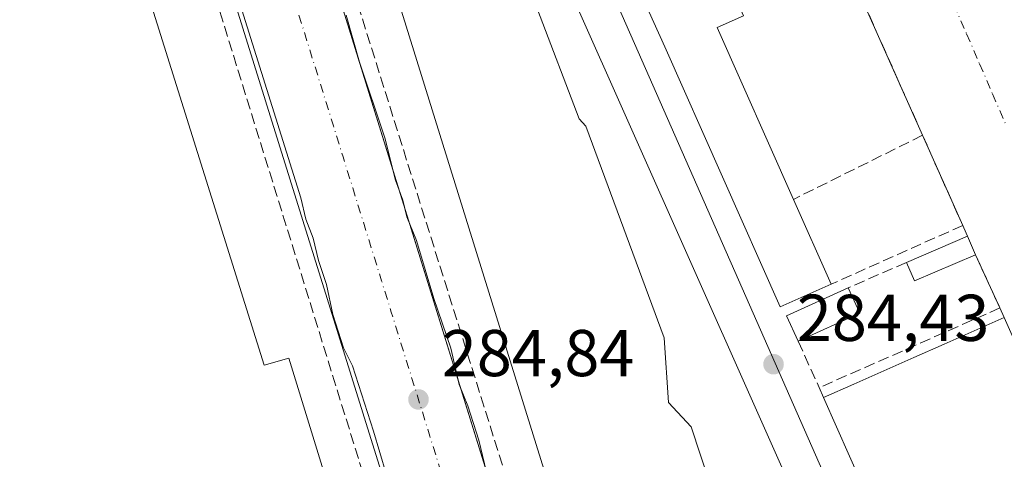
# Model space of a CAD drawing. Units: metres. Extents: x 594367 to 597854, y 4687428 to 4689790.
# Drawn here: x 597493 to 597642, y 4687588 to 4687655 of the extents above; entities that cross this region are included whole.
import ezdxf

# ---------------------------------------------------------------- set-up
doc = ezdxf.new("R2010")
doc.units = ezdxf.units.M
doc.header["$MEASUREMENT"] = 0
doc.linetypes.add('DGN Style 3', pattern=[2.307223458686699, 1.648016756204785, -0.6592067024819142])
doc.linetypes.add('DGN Style 4', pattern=[2.6384748266838614, 1.318413404963828, -0.6592067024819142, 0.001648016756204785, -0.6592067024819142])
for name, color, linetype, lineweight in [('Curva de nivel normal', 30, 'Continuous', 0), ('Edificación Cxs', 1, 'Continuous', 13), ('Edificación industrial Cxs', 135, 'Continuous', 13), ('Elemento construido', 1, 'Continuous', 0), ('Muro lineal', 1, 'DGN Style 3', 13), ('Núcleo urbano CxS', 7, 'Continuous', 0), ('Pastizal CxS', 92, 'Continuous', 0), ('Punto de cota en terreno', 7, 'Continuous', 0), ('Recinto industrial CxS', 135, 'Continuous', 0), ('Rótulo de punto de cota en terreno', 7, 'Continuous', 0), ('Vía urbana Cxs', 4, 'Continuous', 0), ('Vía urbana eje', 4, 'DGN Style 4', 0)]:
    doc.layers.add(name, color=color, linetype=linetype, lineweight=lineweight)
doc.styles.add('Style-Arial', font='txt')

# ---------------------------------------------------------------- blocks, each defined once
blk = doc.blocks.new('5PATER')
at = {"layer": 'Pastizal CxS', "linetype": 'Continuous', "lineweight": 0}
h = blk.add_hatch(color=51, dxfattribs=at)
edge = h.paths.add_edge_path()
edge.add_ellipse((0, 0), major_axis=(-0.1095731443231308, -0.1110710700762829), ratio=0.9994222409660322, start_angle=0, end_angle=360)
blk = doc.blocks.new('*U19')
at = {"layer": 'Vía urbana Cxs', "color": 4, "linetype": 'Continuous', "lineweight": 0}
for points in [[(597644.2807, 4687605.1821, 288.6827999999951), (597642.2801000001, 4687609.7301, 287.8613000000041), (597641.6201, 4687611.190099999, 286.977899999998), (597637.9200999998, 4687619.2301, 285.5718999999954), (597636.7100999998, 4687622.050100001, 285.5773000000045), (597635.9801000003, 4687623.690099999, 285.5001000000047), (597629.9101, 4687637.350099999, 285.3068000000058), (597618.0500999996, 4687664.030099999, 285.5733000000037), (597616.2501999997, 4687668.0101, 285.5914000000048), (597610.4200999998, 4687681.1501, 286.0521000000008), (597608.2100999998, 4687685.940099999, 287.2332000000025), (597608.1237000005, 4687688.276699999, 287.2694999999949), (597607.9200999998, 4687688.170100001, 287.4006999999983), (597601.2801000001, 4687703.120100001, 287.4961000000039), (597599.9200999998, 4687704.550100001, 288.0243999999948), (597589.4600999998, 4687728.280099999, 286.6907000000065), (597581.642, 4687739.1358, 284.949099999998), (597531.6357000005, 4687724.583699999, 285.0323000000063), (597528.7252000002, 4687720.0858, 285.0690000000032), (597526.6085000001, 4687713.471200001, 286.5285000000004), (597526.8300999999, 4687705.870100001, 288.1725000000006), (597578.9057999998, 4687537.9604, 285.5292000000045)], [(597582.9868999999, 4687473.9529, 285.3147000000026), (597545.1556000002, 4687595.310000001, 285.6245000000054), (597512.2301000003, 4687700.9301, 285.2339000000065), (597509.9397, 4687710.0316, 285.0418999999966), (597501.5240000002, 4687716.371400001, 285.0283000000054), (597485.0689000003, 4687711.8837, 284.9438999999985)]]:
    blk.add_polyline3d(points, dxfattribs=at)

msp = doc.modelspace()

# ---------------------------------------------------------------- linework, layer by layer
at = {"layer": 'Curva de nivel normal', "color": 30, "linetype": 'Continuous', "lineweight": 0, "flags": 128}
for points, elevation in [([(597548.6600000003, 4687586.040100001), (597546.7400000002, 4687592.520099999), (597543.6100000005, 4687602.420100001), (597542.2000000002, 4687605.170100001), (597540.5899999999, 4687610.220100001), (597539.6399999997, 4687614.7301), (597538.4299999997, 4687618.4001), (597537.6500000004, 4687621.790100001), (597536.5099999999, 4687624.6501), (597535.7400000002, 4687627.880100001), (597519.5099999999, 4687679.7301), (597515.2699999996, 4687688.440099999), (597511.5499999998, 4687693.050100001), (597506.1399999997, 4687696.550100001), (597498.0999999996, 4687698.380100001), (597484.8200000003, 4687697.720100001)], 285.0000000000001), ([(597568.8273, 4687676.649499999), (597569.0800000001, 4687675.5601), (597570.4199999999, 4687660.5601), (597571.5999999996, 4687656.4001), (597577.9000000004, 4687639.850099999), (597578.9199999999, 4687638.7301), (597590.7800000003, 4687606.6501), (597591.4100000003, 4687596.870100001), (597594.8600000005, 4687593.200099999), (597608.5658999998, 4687551.609099999)], 285), ([(597563.8499999996, 4687586.3101), (597562.7199999997, 4687591.1801), (597561.0300000003, 4687596.340100001), (597559.7300000006, 4687599.5801), (597558.4699999997, 4687605.110099999), (597555.8899999997, 4687612.640100001), (597553.2800000003, 4687621.4001), (597551.8300000001, 4687624.9901), (597551.2100000001, 4687627.530099999), (597550.0800000001, 4687630.550100001), (597548.4800000006, 4687636.960100001), (597544.6299999999, 4687648.440099999), (597542.6100000005, 4687655.540100001)], 285)]:
    msp.add_lwpolyline(points, dxfattribs=dict(at, elevation=elevation))
at = {"layer": 'Edificación Cxs', "color": 1, "linetype": 'Continuous', "lineweight": 13, "extrusion": (0.1110250187985803, 0.04741068372149222, 0.9926860894914542), "elevation": 288879.4820099429, "flags": 128}
msp.add_lwpolyline([(4076308.156424721, -2373011.288309474), (4076308.156424721, -2373021.420496713)], dxfattribs=at)
at = {"layer": 'Edificación Cxs', "color": 1, "linetype": 'Continuous', "lineweight": 13, "extrusion": (0.0006938873138463081, -0.001617158864239841, 0.9999984516576031), "elevation": -6880.360161269555, "flags": 128}
msp.add_lwpolyline([(597636.3680659384, 4687617.053003188), (597637.5780693939, 4687614.232999501)], dxfattribs=at)
at = {"layer": 'Edificación Cxs', "color": 1, "linetype": 'Continuous', "lineweight": 13, "extrusion": (0.134364999213074, -0.1853948943516821, 0.9734345279138189), "elevation": -788481.0677137014, "flags": 128}
msp.add_lwpolyline([(3234770.453363333, 3353431.51583579), (3234760.645579635, 3353433.806573484), (3234761.320709498, 3353436.881708681)], dxfattribs=at)
at = {"layer": 'Edificación Cxs', "color": 1, "linetype": 'Continuous', "lineweight": 13, "extrusion": (0.2855759794497909, -0.2770611920113686, 0.9174330797625144), "elevation": -1127827.522962496, "flags": 128}
msp.add_lwpolyline([(3780547.671048625, 2601202.564829449), (3780549.208545162, 2601206.848424172), (3780558.7558142, 2601202.790519901)], dxfattribs=at)
at = {"layer": 'Edificación Cxs', "color": 1, "linetype": 'Continuous', "lineweight": 13, "extrusion": (0.0730888874117511, -0.1607955522739882, 0.9842778088049206), "elevation": -709786.1436848658, "flags": 128}
msp.add_lwpolyline([(2483800.550855477, 3956995.55710221), (2483800.550855477, 3956991.260483864)], dxfattribs=at)
at = {"layer": 'Edificación Cxs', "color": 1, "linetype": 'Continuous', "lineweight": 13, "extrusion": (0.05930670868474787, 0.02704436822987564, 0.9978733970058673), "elevation": 162501.5945142652, "flags": 128}
msp.add_lwpolyline([(4017133.150636077, -2483359.793421743), (4017133.150636078, -2483349.528306311)], dxfattribs=at)
at = {"layer": 'Edificación Cxs', "color": 1, "linetype": 'Continuous', "lineweight": 13}
for points in [[(597637.9200999998, 4687619.2301, 286.8004999999976), (597628.6700999998, 4687615.280099999, 286.8004999999976), (597627.4600999998, 4687618.100099999, 286.8004999999976), (597636.7100999998, 4687622.050100001, 286.8004999999976)], [(597620.3901000004, 4687610.390100001, 288.2160000000004), (597611.0701000001, 4687606.140100001, 288.2160000000004), (597609.3201000001, 4687609.9801, 288.2160000000004), (597618.6401000004, 4687614.2401, 288.2160000000004)]]:
    msp.add_3dface(points, dxfattribs=at)
at = {"layer": 'Edificación industrial Cxs', "color": 135, "linetype": 'Continuous', "lineweight": 13, "flags": 128}
for points, elevation in [([(597614.4301000005, 4687529.5101), (597592.4801000003, 4687522.5701), (597539.2100999998, 4687694.2301), (597558.4901000002, 4687699.920100001), (597622.4401000004, 4687555.960100001), (597607.7401000002, 4687551.350099999)], 291.3644000000059), ([(597616.0500999996, 4687614.790100001), (597608.3501000004, 4687611.370100001), (597590.8701, 4687650.7501), (597580.6501000002, 4687673.4801), (597592.6201, 4687678.5701), (597608.2100999998, 4687685.940099999), (597610.4200999998, 4687681.1501), (597594.5301000001, 4687674.140100001), (597602.8000999996, 4687655.460100001), (597598.8201000001, 4687653.700099999), (597610.3601000002, 4687627.6501)], 290.7265000000044)]:
    msp.add_lwpolyline(points, close=True, dxfattribs=dict(at, elevation=elevation))
for points, elevation in [([(597443.5100999996, 4687677.720100001), (597500.9801000003, 4687695.870100001), (597530.2276, 4687602.5452), (597533.9537000004, 4687603.580200001), (597545.9013999999, 4687564.7095)], 295.8846000000052), ([(597620.8265000005, 4687584.2819), (597618.8576999997, 4687588.7347), (597616.8888999998, 4687593.1873), (597614.9200999998, 4687597.640100001), (597619.4801000003, 4687599.655099999), (597624.0401, 4687601.670100001), (597628.6001000004, 4687603.6851), (597633.1601, 4687605.700099999), (597637.7200999996, 4687607.715100001), (597642.2801000001, 4687609.7301), (597644.2807, 4687605.1821), (597646.2814999997, 4687600.634299999), (597648.2821000004, 4687596.0865), (597650.2829, 4687591.538699999), (597652.2836999996, 4687586.990700001)], 290.570800000001)]:
    msp.add_lwpolyline(points, dxfattribs=dict(at, elevation=elevation))
at = {"layer": 'Edificación industrial Cxs', "color": 135, "linetype": 'Continuous', "lineweight": 13, "extrusion": (0.02034209852831951, 0.01151974391205462, 0.9997267099200985), "elevation": 66444.32720186473, "flags": 128}
msp.add_lwpolyline([(3784407.510798533, -2829120.171001724), (3784412.288230805, -2829097.645026752), (3784587.909620234, -2829135.891274801)], dxfattribs=at)
at = {"layer": 'Edificación industrial Cxs', "color": 135, "linetype": 'Continuous', "lineweight": 13, "extrusion": (-0.01177462619888158, 0.0266118968231742, 0.9995764928835359), "elevation": 117996.6450300127, "flags": 128}
msp.add_lwpolyline([(-2443215.270158213, -4043237.211211964), (-2443215.270158213, -4043223.142690069)], dxfattribs=at)
at = {"layer": 'Edificación industrial Cxs', "color": 135, "linetype": 'Continuous', "lineweight": 13, "extrusion": (0.4041833623506537, -0.9146779813677164, 4.335740402314909e-11), "elevation": -4046096.339113792, "flags": 128}
msp.add_lwpolyline([(2441274.184274904, 288.558475428238), (2441279.169635974, 289.7543754282294), (2441284.154997044, 289.6169754282371), (2441289.140358115, 289.8595754282349), (2441294.125719184, 289.6368754282365), (2441299.111080254, 290.0365754282309), (2441304.096441325, 287.8614754282378)], dxfattribs=at)
at = {"layer": 'Edificación industrial Cxs', "color": 135, "linetype": 'Continuous', "lineweight": 13, "extrusion": (-0.9146266430914316, -0.4042738052151812, 0.00456006185666255), "elevation": -2441666.150370569, "flags": 128}
msp.add_lwpolyline([(-4045709.759597984, 11423.8305418137), (-4045713.439141091, 11424.63706114049), (-4045717.118694807, 11424.58459041692), (-4045721.987146283, 11423.95689399104), (-4045726.855861542, 11424.54918441519), (-4045731.72431302, 11424.22418484209), (-4045736.592947424, 11424.48337956369), (-4045741.461398901, 11424.4073774017), (-4045746.330114161, 11423.72958103127), (-4045751.198565636, 11424.83826655179), (-4045756.067017113, 11424.58056627896), (-4045760.935651517, 11424.34746611907), (-4045765.80418385, 11424.57435997363), (-4045770.672818254, 11424.37295948416), (-4045775.541269731, 11424.80955199261), (-4045780.409904135, 11424.14395632947), (-4045785.278355611, 11424.07965404584), (-4045790.14707087, 11424.2428489314), (-4045795.015522347, 11423.66665197007), (-4045799.884156751, 11424.31214267526), (-4045804.752608228, 11423.99654300442), (-4045809.621323487, 11423.63804331417), (-4045814.489774965, 11423.6685400449), (-4045819.35822644, 11423.27194121622), (-4045824.226860844, 11423.60973512062), (-4045829.095393176, 11423.40263348754), (-4045833.96402758, 11423.27383224322), (-4045838.832479058, 11423.91542262025), (-4045843.701113462, 11422.82573136655)], dxfattribs=at)
at = {"layer": 'Edificación industrial Cxs', "color": 135, "linetype": 'Continuous', "lineweight": 13}
for points in [[(597539.2100999998, 4687694.2301, 288.1674000000057), (597558.4901000002, 4687699.920100001, 287.8098000000027), (597622.4401000004, 4687555.960100001, 287.3067000000011), (597607.7401000002, 4687551.350099999, 291.3644000000059), (597614.4301000005, 4687529.5101, 288.5348999999987)], [(597500.9801000003, 4687695.870100001, 288.0071999999927), (597530.2276, 4687602.5452, 291.894100000005), (597533.9537000004, 4687603.580200001, 288.4192999999942), (597545.9013999999, 4687564.7095, 288.695000000007)], [(597616.0500999996, 4687614.790100001, 287.1511000000028), (597608.3501000004, 4687611.370100001, 289.7823000000063), (597590.8701, 4687650.7501, 290.7265000000043), (597580.6501000002, 4687673.4801, 289.3194999999978), (597592.6201, 4687678.5701, 290.1343999999954), (597608.2100999998, 4687685.940099999, 287.2332000000025), (597610.4200999998, 4687681.1501, 286.0521000000008)], [(597610.4200999998, 4687681.1501, 286.0521000000008), (597594.5301000001, 4687674.140100001, 289.7599999999948), (597602.8000999996, 4687655.460100001, 286.7480000000069), (597598.8201000001, 4687653.700099999, 289.7654999999941), (597610.3601000002, 4687627.6501, 286.7416999999987)]]:
    msp.add_polyline3d(points, dxfattribs=at)
at = {"layer": 'Elemento construido', "color": 1, "linetype": 'Continuous', "lineweight": 0, "extrusion": (0.03762977938988148, 1.463095903243669e-18, 0.9992917490418245), "elevation": 22772.77119774895, "flags": 128}
msp.add_lwpolyline([(4687705.870100001, -597092.7872824449), (4687474.168500001, -597164.6984135724), (4687474.168400001, -597164.6984135724)], dxfattribs=at)
at = {"layer": 'Elemento construido', "color": 1, "linetype": 'Continuous', "lineweight": 0, "extrusion": (0.9546875928005839, 0.2976098104402343, 2.970445441084656e-05), "elevation": 1965543.306303366, "flags": 128}
msp.add_lwpolyline([(4297464.417086386, 226.8485085654541), (4297353.783935505, 227.2391085656251), (4297226.666851758, 226.9293085654857)], dxfattribs=at)
at = {"layer": 'Muro lineal', "color": 1, "linetype": 'DGN Style 3', "lineweight": 13, "extrusion": (0.2280719286230928, 0.07337119498556634, 0.9708758227088224), "elevation": 480494.6678309826, "flags": 128}
msp.add_lwpolyline([(4279344.314656462, -1945940.165877854), (4279482.915367666, -1945941.708556609), (4279483.012303655, -1945931.678222965)], dxfattribs=at)
at = {"layer": 'Muro lineal', "color": 1, "linetype": 'DGN Style 3', "lineweight": 13, "extrusion": (0.003707478100495369, -0.008340262708097375, 0.9999583464445377), "elevation": -36595.13226026928, "flags": 128}
msp.add_lwpolyline([(597612.8837588426, 4687521.851886252), (597624.7446654042, 4687495.170958273)], dxfattribs=at)
at = {"layer": 'Muro lineal', "color": 1, "linetype": 'DGN Style 3', "lineweight": 13, "extrusion": (0.05877031032916865, 0.02915969361399793, 0.997845560641601), "elevation": 172097.6563048202, "flags": 128}
msp.add_lwpolyline([(3933550.322926934, -2613172.357613335), (3933550.322926933, -2613150.486366503)], dxfattribs=at)
at = {"layer": 'Muro lineal', "color": 1, "linetype": 'DGN Style 3', "lineweight": 13, "extrusion": (-0.005250762091284275, 0.01181637729218493, 0.9999163978679166), "elevation": 52538.16200889209, "flags": 128}
msp.add_lwpolyline([(597623.1685969756, 4687343.790121171), (597629.2395283304, 4687330.12916742)], dxfattribs=at)
at = {"layer": 'Muro lineal', "color": 1, "linetype": 'DGN Style 3', "lineweight": 13, "extrusion": (0.06887001414228958, 0.03075479808031906, 0.99715147472542), "elevation": 185610.805312723, "flags": 128}
msp.add_lwpolyline([(4036544.646868804, -2450069.51921636), (4036544.646868804, -2450047.629933571)], dxfattribs=at)
at = {"layer": 'Muro lineal', "color": 1, "linetype": 'DGN Style 3', "lineweight": 13, "extrusion": (-0.01747213608865816, 0.03925247010610419, 0.9990765576526499), "elevation": 173844.0680456477, "flags": 128}
msp.add_lwpolyline([(-2452236.130155394, -4035752.83041132), (-2452236.130155394, -4035751.033619781)], dxfattribs=at)
at = {"layer": 'Muro lineal', "color": 1, "linetype": 'DGN Style 3', "lineweight": 13, "extrusion": (-0.0189410803566366, -0.00828940704840245, 0.9997862377557062), "elevation": -49890.54507139313, "flags": 128}
msp.add_lwpolyline([(-4054766.717934316, 2426375.880268735), (-4054766.717934316, 2426366.250541802)], dxfattribs=at)
at = {"layer": 'Muro lineal', "color": 1, "linetype": 'DGN Style 3', "lineweight": 13, "extrusion": (-0.06559004998438524, 0.142525405918193, 0.9876155395754466), "elevation": 629187.7677541127, "flags": 128}
msp.add_lwpolyline([(-2502589.087447817, -3958802.321888753), (-2502589.087447817, -3958793.360391333)], dxfattribs=at)
at = {"layer": 'Muro lineal', "color": 1, "linetype": 'DGN Style 3', "lineweight": 13, "extrusion": (0.02392041798581993, 0.01055261129566256, 0.9996581695750935), "elevation": 64049.25595506059, "flags": 128}
msp.add_lwpolyline([(4047590.630303703, -2437987.292885685), (4047590.630303703, -2437957.378571714)], dxfattribs=at)
at = {"layer": 'Muro lineal', "color": 1, "linetype": 'DGN Style 3', "lineweight": 13, "extrusion": (-0.1988863544327972, 0.4399607230851967, 0.8757161527360235), "elevation": 1943753.356842164, "flags": 128}
msp.add_lwpolyline([(-2475508.855429119, -3524847.947421226), (-2475508.855429119, -3524846.117777665)], dxfattribs=at)
at = {"layer": 'Muro lineal', "color": 1, "linetype": 'DGN Style 3', "lineweight": 13, "extrusion": (-0.06611902731587618, 0.1455033140522985, 0.987145916177847), "elevation": 642831.5944441188, "flags": 128}
msp.add_lwpolyline([(-2483358.807690686, -3968688.318745594), (-2483358.807690686, -3968680.507535536)], dxfattribs=at)
at = {"layer": 'Muro lineal', "color": 1, "linetype": 'DGN Style 3', "lineweight": 13, "extrusion": (-0.1799845978606071, 0.403601825447285, 0.8970569162704087), "elevation": 1784620.33665581, "flags": 128}
msp.add_lwpolyline([(-2454982.945698513, -3622004.609020665), (-2454982.945698513, -3622002.802564773)], dxfattribs=at)
at = {"layer": 'Muro lineal', "color": 1, "linetype": 'DGN Style 3', "lineweight": 13}
msp.add_polyline3d([(597539.2100999998, 4687694.2301, 288.1674000000057), (597533.3400999998, 4687692.420100001, 285.8831000000064), (597571.3501000004, 4687571.220100001, 286.3589999999967), (597587.5500999996, 4687518.860099999, 285.7832999999956), (597588.9801000003, 4687514.2401, 285.922900000005), (597600.8992999997, 4687474.1987, 285.8769000000029)], dxfattribs=at)
at = {"layer": 'Núcleo urbano CxS', "color": 7, "linetype": 'Continuous', "lineweight": 0, "extrusion": (-0.124500544834866, -0.05556616684044911, 0.9906624124486004), "elevation": -334592.5000091743, "flags": 128}
msp.add_lwpolyline([(-4037174.16962522, 2433316.677546737), (-4037122.714917987, 2433317.234985854), (-4036935.360975065, 2433316.217023433), (-4036910.303967618, 2433316.216192521)], dxfattribs=at)
at = {"layer": 'Núcleo urbano CxS', "color": 7, "linetype": 'Continuous', "lineweight": 0}
for points in [[(597702.0361000003, 4687714.3443, 284.6725000000006), (597709.0116999998, 4687699.2667, 284.6199999999953), (597754.9486999996, 4687594.7741, 284.7829999999958), (597797.7565000001, 4687497.703500001, 284.7360999999946), (597748.1733999997, 4687476.2194, 284.6579999999958), (597663.9497999996, 4687475.063800001, 284.6649999999936), (597653.7373000003, 4687497.9453, 284.6726999999955), (597578.3006999996, 4687669.4441, 284.803899999999), (597556.8254000006, 4687716.206300001, 284.727899999998), (597555.1091, 4687719.943499999, 284.8362000000052), (597546.5849000001, 4687735.987500001, 284.7550000000047), (597600.6727, 4687750.8029, 284.9707999999956), (597624.9617, 4687759.170700001, 284.9277000000002), (597642.3507000003, 4687767.215100001, 285.0152999999991), (597645.0604999998, 4687768.468699999, 285.0160999999935), (597646.6873000005, 4687769.530099999, 285.0190000000002), (597669.3419000005, 4687784.3115, 285.303700000004), (597669.5871000001, 4687783.786699999, 285.3055000000023), (597678.1459999997, 4687765.4702, 284.9590999999928)], [(597556.8254000006, 4687716.206300001, 284.727899999998), (597578.3006999996, 4687669.4441, 284.803899999999), (597653.7373000003, 4687497.9453, 284.6726999999955), (597663.9497999996, 4687475.063800001, 284.6649999999936), (597422.6403999999, 4687471.752800001, 285.6809000000067), (597417.8778999997, 4687486.988700001, 285.7716999999975), (597408.4528999999, 4687517.491699999, 285.8718999999983), (597389.5867, 4687580.7215, 285.7427000000025), (597387.2065000003, 4687588.6965, 285.5337), (597366.7587000001, 4687657.242000001, 285.2339000000065), (597373.7301000003, 4687659.530099999, 285.2590000000055), (597374.6101000002, 4687656.700099999, 285.3270000000048), (597443.5100999996, 4687677.720100001, 285.3736999999965), (597500.9801000003, 4687695.870100001, 285.4309999999969), (597510.2801999999, 4687698.7601, 285.4680999999982), (597512.2301000003, 4687700.9301, 285.2216999999946), (597526.8300999999, 4687705.870100001, 285.0770000000048), (597546.5500999996, 4687714.0801, 285.0455999999977), (597548.3065, 4687714.6077, 285.0044999999955), (597549.3975999998, 4687714.9356, 284.9643000000069), (597552.0760000005, 4687715.7402, 284.8546999999962), (597553.6401000004, 4687716.210100001, 284.8019000000059)]]:
    msp.add_polyline3d(points, close=True, dxfattribs=at)
at = {"layer": 'Recinto industrial CxS', "color": 135, "linetype": 'Continuous', "lineweight": 0, "extrusion": (0.003707478100495369, -0.008340262708097375, 0.9999583464445377), "elevation": -36595.13226026928, "flags": 128}
msp.add_lwpolyline([(597612.8837588426, 4687521.851886252), (597624.7446654042, 4687495.170958273)], dxfattribs=at)
at = {"layer": 'Recinto industrial CxS', "color": 135, "linetype": 'Continuous', "lineweight": 0, "extrusion": (-0.005250762091284275, 0.01181637729218493, 0.9999163978679166), "elevation": 52538.16200889209, "flags": 128}
msp.add_lwpolyline([(597623.1685969756, 4687343.790121171), (597629.2395283304, 4687330.12916742)], dxfattribs=at)
at = {"layer": 'Recinto industrial CxS', "color": 135, "linetype": 'Continuous', "lineweight": 0, "extrusion": (-0.01747213608865816, 0.03925247010610419, 0.9990765576526499), "elevation": 173844.0680456477, "flags": 128}
msp.add_lwpolyline([(-2452236.130155394, -4035752.83041132), (-2452236.130155394, -4035751.033619781)], dxfattribs=at)
at = {"layer": 'Recinto industrial CxS', "color": 135, "linetype": 'Continuous', "lineweight": 0, "extrusion": (0.0006938873138463081, -0.001617158864239841, 0.9999984516576031), "elevation": -6880.360161269555, "flags": 128}
msp.add_lwpolyline([(597636.3680659384, 4687617.053003188), (597637.5780693939, 4687614.232999501)], dxfattribs=at)
at = {"layer": 'Recinto industrial CxS', "color": 135, "linetype": 'Continuous', "lineweight": 0, "extrusion": (-0.9084248702749235, -0.4180481466696748, 4.617400238515689e-05), "elevation": -2502559.668288653, "flags": 128}
msp.add_lwpolyline([(-4008508.470397651, 401.1250965201601), (-4008501.002182678, 401.7584965208414), (-4008499.619883542, 402.5310965216617)], dxfattribs=at)
at = {"layer": 'Recinto industrial CxS', "color": 135, "linetype": 'Continuous', "lineweight": 0, "extrusion": (-0.1988863544327972, 0.4399607230851967, 0.8757161527360235), "elevation": 1943753.356842164, "flags": 128}
msp.add_lwpolyline([(-2475508.855429119, -3524847.947421226), (-2475508.855429119, -3524846.117777665)], dxfattribs=at)
at = {"layer": 'Recinto industrial CxS', "color": 135, "linetype": 'Continuous', "lineweight": 0}
msp.add_polyline3d([(597618.0500999996, 4687664.030099999, 285.5733000000037), (597629.9101, 4687637.350099999, 285.3068000000058), (597635.9801000003, 4687623.690099999, 285.5001000000047), (597636.7100999998, 4687622.050100001, 285.5773000000045), (597637.9200999998, 4687619.2301, 285.5718999999954), (597641.0422, 4687612.445800001, 286.2053000000014), (597641.6201, 4687611.190099999, 286.977899999998), (597642.2801000001, 4687609.7301, 287.8613000000041), (597644.2807, 4687605.1821, 288.6827999999951)], dxfattribs=at)
at = {"layer": 'Vía urbana Cxs', "color": 4, "linetype": 'Continuous', "lineweight": 0, "extrusion": (-0.9551188436418296, -0.296222869079293, 7.971653676017665e-05), "elevation": -1959314.794278832, "flags": 128}
msp.add_lwpolyline([(-4300315.111682515, 444.3622912347873), (-4300139.311950192, 441.7189912263925), (-4300072.52235773, 441.6563912261889)], dxfattribs=at)
at = {"layer": 'Vía urbana Cxs', "color": 4, "linetype": 'Continuous', "lineweight": 0, "extrusion": (0.9546875928005839, 0.2976098104402343, 2.970445441084656e-05), "elevation": 1965543.306303366, "flags": 128}
msp.add_lwpolyline([(4297226.666851758, 226.9293085654857), (4297353.783935505, 227.2391085656251), (4297464.417086386, 226.8485085654541)], dxfattribs=at)
at = {"layer": 'Vía urbana Cxs', "color": 4, "linetype": 'Continuous', "lineweight": 0, "extrusion": (0.003707478100495369, -0.008340262708097375, 0.9999583464445377), "elevation": -36595.13226026928, "flags": 128}
msp.add_lwpolyline([(597624.7446654042, 4687495.170958273), (597612.8837588426, 4687521.851886252)], dxfattribs=at)
at = {"layer": 'Vía urbana Cxs', "color": 4, "linetype": 'Continuous', "lineweight": 0, "extrusion": (-0.005250762091284275, 0.01181637729218493, 0.9999163978679166), "elevation": 52538.16200889209, "flags": 128}
msp.add_lwpolyline([(597629.2395283304, 4687330.12916742), (597623.1685969756, 4687343.790121171)], dxfattribs=at)
at = {"layer": 'Vía urbana Cxs', "color": 4, "linetype": 'Continuous', "lineweight": 0, "extrusion": (-0.01747213608865816, 0.03925247010610419, 0.9990765576526499), "elevation": 173844.0680456477, "flags": 128}
msp.add_lwpolyline([(-2452236.130155394, -4035751.033619781), (-2452236.130155394, -4035752.83041132)], dxfattribs=at)
at = {"layer": 'Vía urbana Cxs', "color": 4, "linetype": 'Continuous', "lineweight": 0, "extrusion": (0.0006938873138463081, -0.001617158864239841, 0.9999984516576031), "elevation": -6880.360161269555, "flags": 128}
msp.add_lwpolyline([(597637.5780693939, 4687614.232999501), (597636.3680659384, 4687617.053003188)], dxfattribs=at)
at = {"layer": 'Vía urbana Cxs', "color": 4, "linetype": 'Continuous', "lineweight": 0, "extrusion": (-0.06559004998438524, 0.142525405918193, 0.9876155395754466), "elevation": 629187.7677541127, "flags": 128}
msp.add_lwpolyline([(-2502589.087447817, -3958793.360391333), (-2502589.087447817, -3958802.321888753)], dxfattribs=at)
at = {"layer": 'Vía urbana Cxs', "color": 4, "linetype": 'Continuous', "lineweight": 0, "extrusion": (-0.1988863544327972, 0.4399607230851967, 0.8757161527360235), "elevation": 1943753.356842164, "flags": 128}
msp.add_lwpolyline([(-2475508.855429119, -3524846.117777665), (-2475508.855429119, -3524847.947421226)], dxfattribs=at)
at = {"layer": 'Vía urbana eje', "color": 4, "linetype": 'DGN Style 4', "lineweight": 0, "extrusion": (-0.9549471249615217, -0.2967693103111765, 0.00199122704692508), "elevation": -1961766.527621464, "flags": 128}
msp.add_lwpolyline([(-4299212.674685122, 4191.301588425271), (-4299207.737009404, 4191.376356262328), (-4299192.969408393, 4191.508571473314), (-4299188.028764976, 4191.433758622166), (-4299183.104252839, 4191.563576199325), (-4299178.173158912, 4191.379069475033), (-4299173.248646775, 4191.357587352142), (-4299168.317552849, 4191.334980306876), (-4299163.398976109, 4191.40815996584), (-4299158.467882182, 4191.536152622004), (-4299153.543370045, 4191.353370818899), (-4299148.621825608, 4191.369469606261), (-4299143.690731682, 4191.360262534427), (-4299138.766219545, 4191.362180365151), (-4299133.835125618, 4191.743072519948), (-4299128.91061348, 4192.008889827486), (-4299123.979519554, 4191.765483219944), (-4299119.060942814, 4191.376063796011), (-4299114.129848888, 4191.377856702382), (-4299109.20533675, 4191.386074520611), (-4299104.274242824, 4191.37076746087), (-4299099.349730687, 4191.351885332819), (-4299094.428186251, 4191.357284141412), (-4299089.497092323, 4191.360177045579), (-4299084.572580187, 4191.361494877498), (-4299079.64148626, 4191.408187694848), (-4299074.722909519, 4191.361267591907), (-4299069.785880196, 4191.344298565935), (-4299064.867303456, 4191.356778345234), (-4299059.936209531, 4191.447871074561), (-4299055.011697393, 4191.558488689785), (-4299050.080603465, 4191.396481920878), (-4299045.159059027, 4191.389880753242), (-4299040.224997402, 4191.410492637535), (-4299035.303452966, 4191.443991390415), (-4299030.375326736, 4191.526865120781), (-4299025.447846902, 4191.406202209764), (-4299020.519720673, 4191.355876204203), (-4299015.598176235, 4191.345175044704), (-4299010.664114609, 4191.362986934544), (-4299005.742570172, 4191.367585744714), (-4299000.808508543, 4191.34539771386), (-4298995.886964108, 4191.337096549601), (-4298990.946320689, 4191.333383557498), (-4298986.012259064, 4191.339195471128), (-4298981.090714625, 4191.372694224006), (-4298976.162588399, 4191.349168165307), (-4298971.241043959, 4191.330967020684), (-4298966.306982333, 4191.313978979508), (-4298957.17558047, 4191.372779018895), (-4298956.46092576, 4191.37009552207), (-4298951.482704347, 4191.344888511103)], dxfattribs=at)
at = {"layer": 'Vía urbana eje', "color": 4, "linetype": 'DGN Style 4', "lineweight": 0}
msp.add_polyline3d([(597634.6001000004, 4687657.2301, 284.7915000000066), (597636.5701000001, 4687652.710100001, 284.7216999999946), (597638.5301000001, 4687648.170100001, 284.7507000000041), (597640.5000999998, 4687643.640100001, 284.7149000000064), (597642.4600999998, 4687639.100099999, 284.6796000000031)], dxfattribs=at)

# ---------------------------------------------------------------- block references
at = {"layer": 'Punto de cota en terreno', "color": 7, "linetype": 'Continuous', "lineweight": 0, "xscale": 10, "yscale": 10, "zscale": 10}
for p in [(597607.3399999999, 4687602.67, 284.429999999993), (597553.5800000001, 4687597.33, 284.8399999999965)]:
    msp.add_blockref('5PATER', p, dxfattribs=at)
at = {"layer": 'Vía urbana Cxs', "color": 4, "linetype": 'Continuous', "lineweight": 0}
msp.add_blockref('*U19', (0, 0), dxfattribs=at)

# ---------------------------------------------------------------- texts
at = {"layer": 'Rótulo de punto de cota en terreno', "color": 7, "linetype": 'Continuous', "lineweight": 0, "style": 'Style-Arial'}
for s, p in [('284,43', (597610.8678000001, 4687606.197799999)), ('284,84', (597557.1078000005, 4687600.857799999))]:
    msp.add_text(s, height=7.000000000000002, dxfattribs=at).set_placement(p)

doc.saveas('drawing.dxf')
